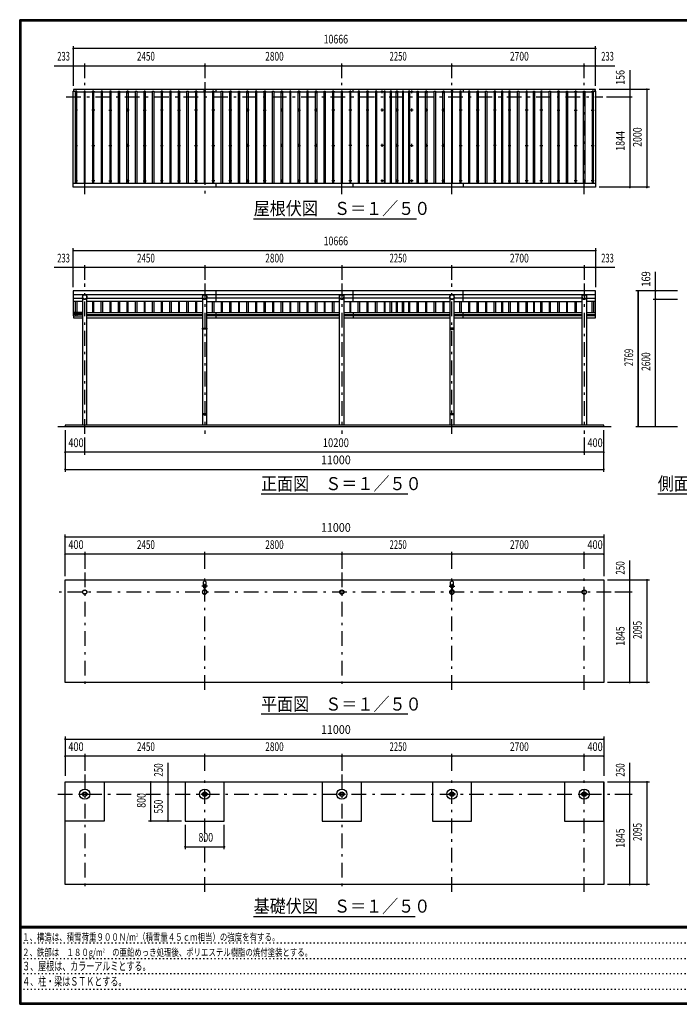
# Model space of a CAD drawing. Extents: x -20983 to 29200, y 500 to 20600.
# Drawn here: x 500 to 13970, y 500 to 20600 of the extents above; entities that cross this region are included whole.
import ezdxf
from ezdxf.enums import TextEntityAlignment as Align

# ---------------------------------------------------------------- set-up
doc = ezdxf.new("R2010")
doc.units = 0
doc.header["$LTSCALE"] = 50
doc.header["$MEASUREMENT"] = 0
doc.linetypes.add('CENTER2', pattern=[24, 12, -5, 2, -5])
doc.linetypes.add('DOT', pattern=[3, 1, -2])
for name, color, linetype in [('0-F1TEXT', 7, 'CONTINUOUS'), ('1-05BOLD', 7, 'CONTINUOUS'), ('1-25CENTER', 7, 'CONTINUOUS'), ('1-45THIN', 7, 'CONTINUOUS'), ('1-55DIM', 7, 'CONTINUOUS'), ('F-F1PAPER', 7, 'CONTINUOUS')]:
    doc.layers.add(name, color=color, linetype=linetype)
doc.styles.get("Standard").update_dxf_attribs({"font": 'txt.shx', "bigfont": 'extfont.shx'})

msp = doc.modelspace()

# ---------------------------------------------------------------- linework, layer by layer
at = {"layer": '1-05BOLD', "color": 7, "linetype": 'Continuous', "ltscale": 0.5}
for p, q in [((1605, 19141), (1605, 19178)), ((4508, 19178), (4508, 19126)), ((7308, 19126), (7308, 19178)), ((9558, 19178), (9558, 19126)), ((12251, 19141), (12251, 19178)), ((1595, 17265), (12261, 17265)), ((4508, 17265), (4508, 17178)), ((7308, 17178), (7308, 17265)), ((9558, 17265), (9558, 17178)), ((1595, 14989), (12261, 14989)), ((12261, 14984), (1595, 14984)), ((1595, 14915), (1783, 14915)), ((1783, 14984), (1783, 12325)), ((1872, 12325), (1872, 14984)), ((1872, 14915), (4233, 14915)), ((4233, 14984), (4233, 14301)), ((4322, 14301), (4322, 14984)), ((7033, 14915), (4322, 14915)), ((4508, 15064), (4508, 14845)), ((7033, 12325), (7033, 14984)), ((7122, 14984), (7122, 12325)), ((9283, 14915), (7122, 14915)), ((7308, 14845), (7308, 15064)), ((9283, 14984), (9283, 14301)), ((9372, 14301), (9372, 14984)), ((11983, 14915), (9372, 14915)), ((9558, 14845), (9558, 15064)), ((11983, 12325), (11983, 14984)), ((12072, 14984), (12072, 12325)), ((12072, 14915), (12261, 14915)), ((12261, 14555), (12261, 15064)), ((1783, 14845), (1595, 14845)), ((4233, 14845), (1872, 14845)), ((4322, 14845), (7033, 14845)), ((7122, 14845), (9283, 14845)), ((9372, 14845), (11983, 14845)), ((12261, 14845), (12072, 14845)), ((1783, 14624), (1595, 14624)), ((1595, 14613), (1783, 14613)), ((1783, 14584), (1595, 14584)), ((1600, 14557), (1783, 14557)), ((1872, 14624), (4233, 14624)), ((4233, 14613), (1872, 14613)), ((1872, 14584), (4233, 14584)), ((4233, 14557), (1872, 14557)), ((1872, 14512), (4233, 14512)), ((4322, 14624), (7033, 14624)), ((7033, 14613), (4322, 14613)), ((4322, 14584), (7033, 14584)), ((7033, 14557), (4322, 14557)), ((4322, 14512), (7033, 14512)), ((4508, 14624), (4508, 14584)), ((4508, 14557), (4508, 14512)), ((7122, 14624), (9283, 14624)), ((9283, 14613), (7122, 14613)), ((7122, 14584), (9283, 14584)), ((9283, 14557), (7122, 14557)), ((7122, 14512), (9283, 14512)), ((7308, 14624), (7308, 14584)), ((7308, 14557), (7308, 14512)), ((9372, 14624), (11983, 14624)), ((11983, 14613), (9372, 14613)), ((9372, 14584), (11983, 14584)), ((11983, 14557), (9372, 14557)), ((9372, 14512), (11983, 14512)), ((9558, 14584), (9558, 14624)), ((9558, 14512), (9558, 14557)), ((12072, 14624), (12261, 14624)), ((12261, 14613), (12072, 14613)), ((12072, 14584), (12261, 14584)), ((12256, 14555), (12261, 14555)), ((4233, 14285), (4233, 12553)), ((4275, 14301), (4275, 14285)), ((4275, 14293), (4281, 14293)), ((4281, 14285), (4281, 14301)), ((4322, 12553), (4322, 14285)), ((9283, 14285), (9283, 12553)), ((9325, 14285), (9325, 14301)), ((9331, 14293), (9325, 14293)), ((9331, 14301), (9331, 14285)), ((9372, 12553), (9372, 14285)), ((4233, 12537), (4233, 12325)), ((4275, 12553), (4275, 12537)), ((4281, 12545), (4275, 12545)), ((4281, 12537), (4281, 12553)), ((4322, 12325), (4322, 12537)), ((9283, 12537), (9283, 12325)), ((9325, 12537), (9325, 12553)), ((9331, 12545), (9325, 12545)), ((9331, 12553), (9331, 12537)), ((9372, 12325), (9372, 12537)), ((1278, 12295), (12578, 12295)), ((12428, 12295), (12428, 12325)), ((4250, 9127), (4250, 9042)), ((4305, 9042), (4305, 9127)), ((9300, 9042), (9300, 9127)), ((9355, 9127), (9355, 9042)), ((4273, 9004), (4273, 8961)), ((4275, 8959), (4275, 9005)), ((4281, 9005), (4281, 8959)), ((4282, 8961), (4282, 9004)), ((9323, 9004), (9323, 8961)), ((9325, 8959), (9325, 9005)), ((9331, 9005), (9331, 8959)), ((9332, 8961), (9332, 9004)), ((3878, 5040), (3878, 4240)), ((6678, 5040), (6678, 4240)), ((8928, 5040), (8928, 4240)), ((11628, 5040), (11628, 4240)), ((1763, 4796), (1784, 4796)), ((1788, 4796), (1867, 4796)), ((1867, 4783), (1788, 4783)), ((4238, 4796), (4317, 4796)), ((4317, 4783), (4238, 4783)), ((4322, 4796), (4343, 4796)), ((7038, 4796), (7117, 4796)), ((7117, 4783), (7038, 4783)), ((7122, 4796), (7143, 4796)), ((9367, 4796), (9288, 4796)), ((9288, 4783), (9367, 4783)), ((9393, 4796), (9372, 4796)), ((12067, 4796), (11988, 4796)), ((11988, 4783), (12067, 4783)), ((12093, 4796), (12072, 4796))]:
    msp.add_line(p, q, dxfattribs=at)
for points in [[(12261, 17178), (1595, 17178), (1595, 19141), (1635, 19141), (1635, 17265)], [(12256, 19141), (12256, 19178), (1600, 19178), (1600, 19141)], [(12221, 17265), (12221, 19141), (12261, 19141), (12261, 17178)], [(12261, 15064), (1595, 15064), (1595, 14555), (1600, 14555)], [(1600, 14557), (1600, 14512), (1783, 14512)], [(12072, 14512), (12256, 14512), (12256, 14557), (12072, 14557)], [(4324, 14301), (4324, 14285), (4232, 14285), (4232, 14301), (4324, 14301)], [(9374, 14285), (9374, 14301), (9282, 14301), (9282, 14285), (9374, 14285)], [(4232, 12553), (4232, 12537), (4324, 12537), (4324, 12553), (4232, 12553)], [(9374, 12537), (9374, 12553), (9282, 12553), (9282, 12537), (9374, 12537)], [(12428, 12325), (1428, 12325), (1428, 12295)], [(12428, 7070), (1428, 7070), (1428, 9165), (12428, 9165), (12428, 7070)], [(1428, 5040), (12428, 5040), (12428, 2945), (1428, 2945), (1428, 5040)], [(2228, 5040), (2228, 4240), (1428, 4240)], [(3878, 4240), (4678, 4240), (4678, 5040)], [(6678, 4240), (7478, 4240), (7478, 5040)], [(8928, 4240), (9728, 4240), (9728, 5040)], [(11628, 4240), (12428, 4240), (12428, 5040)], [(1784, 4783), (1763, 4783), (1763, 4796)], [(1872, 4796), (1893, 4796), (1893, 4783), (1872, 4783)], [(4234, 4783), (4213, 4783), (4213, 4796), (4234, 4796)], [(4343, 4796), (4343, 4783), (4322, 4783)], [(7034, 4783), (7013, 4783), (7013, 4796), (7034, 4796)], [(7143, 4796), (7143, 4783), (7122, 4783)], [(9284, 4796), (9263, 4796), (9263, 4783), (9284, 4783)], [(9372, 4783), (9393, 4783), (9393, 4796)], [(11984, 4796), (11963, 4796), (11963, 4783), (11984, 4783)], [(12072, 4783), (12093, 4783), (12093, 4796)]]:
    msp.add_lwpolyline(points, dxfattribs=at)
for centre, radius in [((1653, 18754), 10), ((2003, 18754), 10), ((2353, 18754), 10), ((2703, 18754), 10), ((3053, 18754), 10), ((3403, 18754), 10), ((3753, 18754), 10), ((4103, 18754), 10), ((4453, 18754), 10), ((4803, 18754), 10), ((5153, 18754), 10), ((5503, 18754), 10), ((5853, 18754), 10), ((6203, 18754), 10), ((6553, 18754), 10), ((6903, 18754), 10), ((7253, 18754), 10), ((7603, 18754), 10), ((7903, 18754), 10), ((8203, 18754), 10), ((8503, 18754), 10), ((8803, 18754), 10), ((9153, 18754), 10), ((9503, 18754), 10), ((9853, 18754), 10), ((10203, 18754), 10), ((10503, 18754), 10), ((10853, 18754), 10), ((11153, 18754), 10), ((11503, 18754), 10), ((11853, 18754), 10), ((12203, 18754), 10), ((1653, 18033), 10), ((2003, 18033), 10), ((2353, 18033), 10), ((2703, 18033), 10), ((3053, 18033), 10), ((3403, 18033), 10), ((3753, 18033), 10), ((4103, 18033), 10), ((4453, 18033), 10), ((4803, 18033), 10), ((5153, 18033), 10), ((5503, 18033), 10), ((5853, 18033), 10), ((6203, 18033), 10), ((6553, 18033), 10), ((6903, 18033), 10), ((7253, 18033), 10), ((7603, 18033), 10), ((7903, 18033), 10), ((8203, 18033), 10), ((8503, 18033), 10), ((8803, 18033), 10), ((9153, 18033), 10), ((9503, 18033), 10), ((9853, 18033), 10), ((10203, 18033), 10), ((10503, 18033), 10), ((10853, 18033), 10), ((11153, 18033), 10), ((11503, 18033), 10), ((11853, 18033), 10), ((12203, 18033), 10), ((1653, 17311), 10), ((2003, 17311), 10), ((2353, 17311), 10), ((2703, 17311), 10), ((3053, 17311), 10), ((3403, 17311), 10), ((3753, 17311), 10), ((4103, 17311), 10), ((4453, 17311), 10), ((4803, 17311), 10), ((5153, 17311), 10), ((5503, 17311), 10), ((5853, 17311), 10), ((6203, 17311), 10), ((6553, 17311), 10), ((6903, 17311), 10), ((7253, 17311), 10), ((7603, 17311), 10), ((7903, 17311), 10), ((8203, 17311), 10), ((8503, 17311), 10), ((8803, 17311), 10), ((9153, 17311), 10), ((9503, 17311), 10), ((9853, 17311), 10), ((10203, 17311), 10), ((10503, 17311), 10), ((10853, 17311), 10), ((11153, 17311), 10), ((11503, 17311), 10), ((11853, 17311), 10), ((12203, 17311), 10), ((1828, 14940), 44.5), ((4278, 14940), 44.5), ((7078, 14940), 44.5), ((9328, 14940), 44.5), ((12028, 14940), 44.5), ((4278, 9033), 27.5), ((4278, 9064), 2.25), ((9328, 9033), 27.5), ((9328, 9064), 2.25), ((1828, 8915), 44.5), ((1828, 8915), 40.4), ((4278, 8915), 44.5), ((4278, 8915), 40.4), ((4278, 8866), 2.25), ((7078, 8915), 44.5), ((7078, 8915), 40.4), ((9328, 8915), 44.5), ((9328, 8915), 40.4), ((9328, 8866), 2.25), ((12028, 8915), 44.5), ((12028, 8915), 40.4), ((1828, 4790), 105), ((1828, 4790), 44.5), ((1828, 4790), 40.3), ((4278, 4790), 105), ((4278, 4790), 44.5), ((4278, 4790), 40.3), ((7078, 4790), 105), ((7078, 4790), 44.5), ((7078, 4790), 40.3), ((9328, 4790), 105), ((9328, 4790), 44.5), ((9328, 4790), 40.3), ((12028, 4790), 105), ((12028, 4790), 44.5), ((12028, 4790), 40.3)]:
    msp.add_circle(centre, radius, dxfattribs=at)
for centre, radius, start, end in [((1653, 19116), 14.5, 46.3984, 133.6016), ((1653, 19137), 14.5, 226.3961, 313.6039), ((2003, 19116), 14.5, 46.3984, 133.6016), ((2003, 19137), 14.5, 226.3961, 313.6039), ((2353, 19116), 14.5, 46.3984, 133.6016), ((2353, 19137), 14.5, 226.3961, 313.6039), ((2703, 19116), 14.5, 46.3984, 133.6016), ((2703, 19137), 14.5, 226.3961, 313.6039), ((3053, 19116), 14.5, 46.3984, 133.6016), ((3053, 19137), 14.5, 226.3961, 313.6039), ((3403, 19116), 14.5, 46.3984, 133.6016), ((3403, 19137), 14.5, 226.3961, 313.6039), ((3753, 19116), 14.5, 46.3984, 133.6016), ((3753, 19137), 14.5, 226.3961, 313.6039), ((4103, 19116), 14.5, 46.3984, 133.6016), ((4103, 19137), 14.5, 226.3961, 313.6039), ((4278, 19143), 15, 326.4415, 573.552), ((4453, 19116), 14.5, 46.3984, 133.6016), ((4453, 19137), 14.5, 226.3961, 313.6039), ((4803, 19116), 14.5, 46.3984, 133.6016), ((4803, 19137), 14.5, 226.3961, 313.6039), ((5153, 19116), 14.5, 46.3984, 133.6016), ((5153, 19137), 14.5, 226.3961, 313.6039), ((5503, 19116), 14.5, 46.3984, 133.6016), ((5503, 19137), 14.5, 226.3961, 313.6039), ((5853, 19116), 14.5, 46.3984, 133.6016), ((5853, 19137), 14.5, 226.3961, 313.6039), ((6203, 19116), 14.5, 46.3984, 133.6016), ((6203, 19137), 14.5, 226.3961, 313.6039), ((6553, 19116), 14.5, 46.3984, 133.6016), ((6553, 19137), 14.5, 226.3961, 313.6039), ((6903, 19116), 14.5, 46.3984, 133.6016), ((6903, 19137), 14.5, 226.3961, 313.6039), ((7253, 19116), 14.5, 46.3984, 133.6016), ((7253, 19137), 14.5, 226.3961, 313.6039), ((7603, 19116), 14.5, 46.3984, 133.6016), ((7603, 19137), 14.5, 226.3961, 313.6039), ((7903, 19116), 14.5, 46.3984, 133.6016), ((7903, 19137), 14.5, 226.3961, 313.6039), ((8203, 19116), 14.5, 46.3984, 133.6016), ((8203, 19137), 14.5, 226.3961, 313.6039), ((8503, 19116), 14.5, 46.3984, 133.6016), ((8503, 19137), 14.5, 226.3961, 313.6039), ((8803, 19116), 14.5, 46.3984, 133.6016), ((8803, 19137), 14.5, 226.3961, 313.6039), ((9153, 19116), 14.5, 46.3984, 133.6016), ((9153, 19137), 14.5, 226.3961, 313.6039), ((9328, 19143), 15, 326.4415, 573.552), ((9503, 19116), 14.5, 46.3984, 133.6016), ((9503, 19137), 14.5, 226.3961, 313.6039), ((9853, 19116), 14.5, 46.3984, 133.6016), ((9853, 19137), 14.5, 226.3961, 313.6039), ((10203, 19116), 14.5, 46.3984, 133.6016), ((10203, 19137), 14.5, 226.3961, 313.6039), ((10503, 19116), 14.5, 46.3984, 133.6016), ((10503, 19137), 14.5, 226.3961, 313.6039), ((10853, 19116), 14.5, 46.3984, 133.6016), ((10853, 19137), 14.5, 226.3961, 313.6039), ((11153, 19116), 14.5, 46.3984, 133.6016), ((11153, 19137), 14.5, 226.3961, 313.6039), ((11503, 19116), 14.5, 46.3984, 133.6016), ((11503, 19137), 14.5, 226.3961, 313.6039), ((11853, 19116), 14.5, 46.3984, 133.6016), ((11853, 19137), 14.5, 226.3961, 313.6039), ((12203, 19116), 14.5, 46.3984, 133.6016), ((12203, 19137), 14.5, 226.3961, 313.6039), ((1828, 14939), 44.6, 180, 360), ((4278, 14939), 44.6, 180, 360), ((7078, 14939), 44.6, 180, 360), ((9328, 14939), 44.6, 180, 360), ((12028, 14939), 44.6, 180, 360), ((4278, 9033), 29.1, 90, 260.9051), ((4278, 9091), 44.9, 52.2355, 127.7645), ((4278, 9015), 44.9, 109.5886, 127.7645), ((4278, 9064), 3.85, 270, 578.6578), ((4278, 9033), 29.1, 279.0949, 444.0698), ((4278, 9015), 44.9, 52.2355, 70.4114), ((9328, 9033), 29.1, 90, 260.9051), ((9328, 9091), 44.9, 52.2355, 127.7645), ((9328, 9015), 44.9, 109.5886, 127.7645), ((9328, 9064), 3.85, 270, 578.6578), ((9328, 9033), 29.1, 279.0949, 444.0698), ((9328, 9015), 44.9, 52.2355, 70.4114), ((4278, 8915), 46.1, 95.7271, 270.0011), ((4278, 8866), 3.85, 142.0925, 450), ((4278, 8915), 46.1, 273.7892, 444.2816), ((9328, 8915), 46.1, 95.7271, 270.0011), ((9328, 8866), 3.85, 142.0925, 450), ((9328, 8915), 46.1, 273.7892, 444.2816)]:
    msp.add_arc(centre, radius, start, end, dxfattribs=at)
at = {"layer": '1-25CENTER', "color": 3, "linetype": 'CENTER2', "ltscale": 0.5}
for p, q in [((1828, 17038), (1828, 19328)), ((4278, 19328), (4278, 17038)), ((7078, 17038), (7078, 19328)), ((9328, 17038), (9328, 19328)), ((12028, 17038), (12028, 19328)), ((1623, 19127), (1683, 19127)), ((1653, 19157), (1653, 19097)), ((2033, 19127), (1973, 19127)), ((2003, 19157), (2003, 19097)), ((2323, 19127), (2383, 19127)), ((2353, 19097), (2353, 19157)), ((2733, 19127), (2673, 19127)), ((2703, 19157), (2703, 19097)), ((3023, 19127), (3083, 19127)), ((3053, 19097), (3053, 19157)), ((3433, 19127), (3373, 19127)), ((3403, 19157), (3403, 19097)), ((3723, 19127), (3783, 19127)), ((3753, 19097), (3753, 19157)), ((4133, 19127), (4073, 19127)), ((4103, 19157), (4103, 19097)), ((4303, 19143), (4253, 19143)), ((4483, 19127), (4423, 19127)), ((4453, 19157), (4453, 19097)), ((4833, 19127), (4773, 19127)), ((4803, 19157), (4803, 19097)), ((5123, 19127), (5183, 19127)), ((5153, 19097), (5153, 19157)), ((5533, 19127), (5473, 19127)), ((5503, 19157), (5503, 19097)), ((5823, 19127), (5883, 19127)), ((5853, 19097), (5853, 19157)), ((6233, 19127), (6173, 19127)), ((6203, 19157), (6203, 19097)), ((6523, 19127), (6583, 19127)), ((6553, 19097), (6553, 19157)), ((6933, 19127), (6873, 19127)), ((6903, 19157), (6903, 19097)), ((7283, 19127), (7223, 19127)), ((7253, 19097), (7253, 19157)), ((7633, 19127), (7573, 19127)), ((7603, 19157), (7603, 19097)), ((7933, 19127), (7873, 19127)), ((7903, 19097), (7903, 19157)), ((8233, 19127), (8173, 19127)), ((8203, 19157), (8203, 19097)), ((8533, 19127), (8473, 19127)), ((8503, 19157), (8503, 19097)), ((8833, 19127), (8773, 19127)), ((8803, 19157), (8803, 19097)), ((9183, 19127), (9123, 19127)), ((9153, 19157), (9153, 19097)), ((9303, 19143), (9353, 19143)), ((9473, 19127), (9533, 19127)), ((9503, 19157), (9503, 19097)), ((9823, 19127), (9883, 19127)), ((9853, 19157), (9853, 19097)), ((10233, 19127), (10173, 19127)), ((10203, 19097), (10203, 19157)), ((10473, 19127), (10533, 19127)), ((10503, 19157), (10503, 19097)), ((10823, 19127), (10883, 19127)), ((10853, 19097), (10853, 19157)), ((11123, 19127), (11183, 19127)), ((11153, 19157), (11153, 19097)), ((11533, 19127), (11473, 19127)), ((11503, 19157), (11503, 19097)), ((11883, 19127), (11823, 19127)), ((11853, 19157), (11853, 19097)), ((12233, 19127), (12173, 19127)), ((12203, 19097), (12203, 19157)), ((1448, 19022), (12408, 19022)), ((1683, 18754), (1623, 18754)), ((1653, 18784), (1653, 18724)), ((2033, 18754), (1973, 18754)), ((2003, 18784), (2003, 18724)), ((2323, 18754), (2383, 18754)), ((2353, 18724), (2353, 18784)), ((2733, 18754), (2673, 18754)), ((2703, 18784), (2703, 18724)), ((3023, 18754), (3083, 18754)), ((3053, 18724), (3053, 18784)), ((3433, 18754), (3373, 18754)), ((3403, 18784), (3403, 18724)), ((3723, 18754), (3783, 18754)), ((3753, 18724), (3753, 18784)), ((4133, 18754), (4073, 18754)), ((4103, 18784), (4103, 18724)), ((4483, 18754), (4423, 18754)), ((4453, 18784), (4453, 18724)), ((4833, 18754), (4773, 18754)), ((4803, 18724), (4803, 18784)), ((5183, 18754), (5123, 18754)), ((5153, 18784), (5153, 18724)), ((5473, 18754), (5533, 18754)), ((5503, 18724), (5503, 18784)), ((5883, 18754), (5823, 18754)), ((5853, 18784), (5853, 18724)), ((6173, 18754), (6233, 18754)), ((6203, 18724), (6203, 18784)), ((6583, 18754), (6523, 18754)), ((6553, 18784), (6553, 18724)), ((6933, 18754), (6873, 18754)), ((6903, 18784), (6903, 18724)), ((7283, 18754), (7223, 18754)), ((7253, 18724), (7253, 18784)), ((7633, 18754), (7573, 18754)), ((7603, 18784), (7603, 18724)), ((7933, 18754), (7873, 18754)), ((7903, 18724), (7903, 18784)), ((8233, 18754), (8173, 18754)), ((8203, 18784), (8203, 18724)), ((8533, 18754), (8473, 18754)), ((8503, 18784), (8503, 18724)), ((8833, 18754), (8773, 18754)), ((8803, 18784), (8803, 18724)), ((9183, 18754), (9123, 18754)), ((9153, 18784), (9153, 18724)), ((9533, 18754), (9473, 18754)), ((9503, 18784), (9503, 18724)), ((9883, 18754), (9823, 18754)), ((9853, 18784), (9853, 18724)), ((10233, 18754), (10173, 18754)), ((10203, 18724), (10203, 18784)), ((10533, 18754), (10473, 18754)), ((10503, 18784), (10503, 18724)), ((10883, 18754), (10823, 18754)), ((10853, 18784), (10853, 18724)), ((11183, 18754), (11123, 18754)), ((11153, 18784), (11153, 18724)), ((11473, 18754), (11533, 18754)), ((11503, 18784), (11503, 18724)), ((11823, 18754), (11883, 18754)), ((11853, 18784), (11853, 18724)), ((12173, 18754), (12233, 18754)), ((12203, 18784), (12203, 18724)), ((1623, 18033), (1683, 18033)), ((1653, 18063), (1653, 18003)), ((1973, 18033), (2033, 18033)), ((2003, 18063), (2003, 18003)), ((2323, 18033), (2383, 18033)), ((2353, 18003), (2353, 18063)), ((2673, 18033), (2733, 18033)), ((2703, 18063), (2703, 18003)), ((3023, 18033), (3083, 18033)), ((3053, 18003), (3053, 18063)), ((3373, 18033), (3433, 18033)), ((3403, 18063), (3403, 18003)), ((3723, 18033), (3783, 18033)), ((3753, 18003), (3753, 18063)), ((4073, 18033), (4133, 18033)), ((4103, 18063), (4103, 18003)), ((4423, 18033), (4483, 18033)), ((4453, 18003), (4453, 18063)), ((4773, 18033), (4833, 18033)), ((4803, 18063), (4803, 18003)), ((5123, 18033), (5183, 18033)), ((5153, 18003), (5153, 18063)), ((5473, 18033), (5533, 18033)), ((5503, 18063), (5503, 18003)), ((5823, 18033), (5883, 18033)), ((5853, 18003), (5853, 18063)), ((6173, 18033), (6233, 18033)), ((6203, 18063), (6203, 18003)), ((6523, 18033), (6583, 18033)), ((6553, 18003), (6553, 18063)), ((6873, 18033), (6933, 18033)), ((6903, 18063), (6903, 18003)), ((7283, 18033), (7223, 18033)), ((7253, 18003), (7253, 18063)), ((7573, 18033), (7633, 18033)), ((7603, 18063), (7603, 18003)), ((7933, 18033), (7873, 18033)), ((7903, 18003), (7903, 18063)), ((8173, 18033), (8233, 18033)), ((8203, 18063), (8203, 18003)), ((8473, 18033), (8533, 18033)), ((8503, 18063), (8503, 18003)), ((8773, 18033), (8833, 18033)), ((8803, 18063), (8803, 18003)), ((9123, 18033), (9183, 18033)), ((9153, 18063), (9153, 18003)), ((9473, 18033), (9533, 18033)), ((9503, 18003), (9503, 18063)), ((9823, 18033), (9883, 18033)), ((9853, 18063), (9853, 18003)), ((10233, 18033), (10173, 18033)), ((10203, 18003), (10203, 18063)), ((10473, 18033), (10533, 18033)), ((10503, 18063), (10503, 18003)), ((10823, 18033), (10883, 18033)), ((10853, 18003), (10853, 18063)), ((11123, 18033), (11183, 18033)), ((11153, 18063), (11153, 18003)), ((11473, 18033), (11533, 18033)), ((11503, 18003), (11503, 18063)), ((11823, 18033), (11883, 18033)), ((11853, 18063), (11853, 18003)), ((12173, 18033), (12233, 18033)), ((12203, 18063), (12203, 18003)), ((1683, 17311), (1623, 17311)), ((1653, 17341), (1653, 17281)), ((2033, 17311), (1973, 17311)), ((2003, 17341), (2003, 17281)), ((2323, 17311), (2383, 17311)), ((2353, 17281), (2353, 17341)), ((2733, 17311), (2673, 17311)), ((2703, 17341), (2703, 17281)), ((3023, 17311), (3083, 17311)), ((3053, 17281), (3053, 17341)), ((3433, 17311), (3373, 17311)), ((3403, 17341), (3403, 17281)), ((3723, 17311), (3783, 17311)), ((3753, 17281), (3753, 17341)), ((4133, 17311), (4073, 17311)), ((4103, 17341), (4103, 17281)), ((4483, 17311), (4423, 17311)), ((4453, 17341), (4453, 17281)), ((4833, 17311), (4773, 17311)), ((4803, 17341), (4803, 17281)), ((5123, 17311), (5183, 17311)), ((5153, 17281), (5153, 17341)), ((5533, 17311), (5473, 17311)), ((5503, 17341), (5503, 17281)), ((5823, 17311), (5883, 17311)), ((5853, 17281), (5853, 17341)), ((6233, 17311), (6173, 17311)), ((6203, 17341), (6203, 17281)), ((6523, 17311), (6583, 17311)), ((6553, 17281), (6553, 17341)), ((6933, 17311), (6873, 17311)), ((6903, 17341), (6903, 17281)), ((7283, 17311), (7223, 17311)), ((7253, 17281), (7253, 17341)), ((7633, 17311), (7573, 17311)), ((7603, 17341), (7603, 17281)), ((7933, 17311), (7873, 17311)), ((7903, 17281), (7903, 17341)), ((8233, 17311), (8173, 17311)), ((8203, 17341), (8203, 17281)), ((8533, 17311), (8473, 17311)), ((8503, 17341), (8503, 17281)), ((8833, 17311), (8773, 17311)), ((8803, 17341), (8803, 17281)), ((9183, 17311), (9123, 17311)), ((9153, 17341), (9153, 17281)), ((9533, 17311), (9473, 17311)), ((9503, 17341), (9503, 17281)), ((9823, 17311), (9883, 17311)), ((9853, 17281), (9853, 17341)), ((10233, 17311), (10173, 17311)), ((10203, 17341), (10203, 17281)), ((10473, 17311), (10533, 17311)), ((10503, 17281), (10503, 17341)), ((10883, 17311), (10823, 17311)), ((10853, 17341), (10853, 17281)), ((11183, 17311), (11123, 17311)), ((11153, 17281), (11153, 17341)), ((11533, 17311), (11473, 17311)), ((11503, 17341), (11503, 17281)), ((11883, 17311), (11823, 17311)), ((11853, 17341), (11853, 17281)), ((12233, 17311), (12173, 17311)), ((12203, 17341), (12203, 17281)), ((1828, 12145), (1828, 15215)), ((4278, 15215), (4278, 12145)), ((7078, 15215), (7078, 12145)), ((9328, 12145), (9328, 15215)), ((12028, 15215), (12028, 12145)), ((1828, 9315), (1828, 6920)), ((4278, 6920), (4278, 9315)), ((7078, 9315), (7078, 6920)), ((9328, 6920), (9328, 9315)), ((12028, 6920), (12028, 9315)), ((12578, 8915), (1278, 8915)), ((4333, 9033), (4223, 9033)), ((4267, 8982), (4288, 8982)), ((9273, 9033), (9383, 9033)), ((9338, 8982), (9317, 8982)), ((1828, 5190), (1828, 2795)), ((4278, 2795), (4278, 5190)), ((7078, 5190), (7078, 2795)), ((9328, 2795), (9328, 5190)), ((12028, 2795), (12028, 5190)), ((1278, 4790), (12578, 4790))]:
    msp.add_line(p, q, dxfattribs=at)
at = {"layer": '1-45THIN', "color": 4, "linetype": 'Continuous', "ltscale": 0.5}
for p, q in [((1640, 19126), (1635, 19126)), ((1640, 19141), (1640, 17265)), ((1665, 19126), (1815, 19126)), ((1815, 19141), (1815, 17265)), ((1840, 19126), (1990, 19126)), ((1990, 19141), (1990, 17265)), ((2015, 19126), (2165, 19126)), ((2165, 19141), (2165, 17265)), ((2190, 19126), (2340, 19126)), ((2340, 19141), (2340, 17265)), ((2365, 19126), (2515, 19126)), ((2515, 17265), (2515, 19141)), ((2540, 19126), (2690, 19126)), ((2690, 17265), (2690, 19141)), ((2715, 19126), (2865, 19126)), ((2865, 17265), (2865, 19141)), ((2890, 19126), (3040, 19126)), ((3040, 17265), (3040, 19141)), ((3065, 19126), (3215, 19126)), ((3215, 17265), (3215, 19141)), ((3240, 19126), (3390, 19126)), ((3390, 19141), (3390, 17265)), ((3415, 19126), (3565, 19126)), ((3565, 19141), (3565, 17265)), ((3590, 19126), (3740, 19126)), ((3740, 17265), (3740, 19141)), ((3765, 19126), (3915, 19126)), ((3915, 17265), (3915, 19141)), ((3940, 19126), (4090, 19126)), ((4090, 19141), (4090, 17265)), ((4115, 19126), (4265, 19126)), ((4265, 19141), (4265, 17265)), ((4290, 19126), (4440, 19126)), ((4440, 19141), (4440, 17265)), ((4465, 19126), (4615, 19126)), ((4615, 17265), (4615, 19141)), ((4640, 19126), (4790, 19126)), ((4790, 17265), (4790, 19141)), ((4815, 19126), (4965, 19126)), ((4965, 17265), (4965, 19141)), ((4990, 19126), (5140, 19126)), ((5140, 17265), (5140, 19141)), ((5165, 19126), (5315, 19126)), ((5315, 19141), (5315, 17265)), ((5340, 19126), (5490, 19126)), ((5490, 17265), (5490, 19141)), ((5515, 19126), (5665, 19126)), ((5665, 17265), (5665, 19141)), ((5690, 19126), (5840, 19126)), ((5840, 17265), (5840, 19141)), ((5865, 19126), (6015, 19126)), ((6015, 19141), (6015, 17265)), ((6040, 19126), (6190, 19126)), ((6190, 17265), (6190, 19141)), ((6215, 19126), (6365, 19126)), ((6365, 19141), (6365, 17265)), ((6390, 19126), (6540, 19126)), ((6540, 17265), (6540, 19141)), ((6565, 19126), (6715, 19126)), ((6715, 17265), (6715, 19141)), ((6740, 19126), (6890, 19126)), ((6890, 19141), (6890, 17265)), ((6915, 19126), (7065, 19126)), ((7065, 19141), (7065, 17265)), ((7090, 19126), (7240, 19126)), ((7240, 19141), (7240, 17265)), ((7265, 19126), (7415, 19126)), ((7415, 19141), (7415, 17265)), ((7440, 19126), (7590, 19126)), ((7590, 19141), (7590, 17265)), ((7615, 19126), (7765, 19126)), ((7765, 19141), (7765, 17265)), ((7790, 19126), (7940, 19126)), ((7940, 19141), (7940, 17265)), ((7965, 19126), (8065, 19126)), ((8065, 19141), (8065, 17265)), ((8090, 19126), (8190, 19126)), ((8190, 17265), (8190, 19141)), ((8215, 19126), (8315, 19126)), ((8315, 19141), (8315, 17265)), ((8340, 19126), (8440, 19126)), ((8440, 19141), (8440, 17265)), ((8465, 19126), (8615, 19126)), ((8615, 17265), (8615, 19141)), ((8640, 19126), (8790, 19126)), ((8790, 17265), (8790, 19141)), ((8815, 19126), (8965, 19126)), ((8965, 17265), (8965, 19141)), ((8990, 19126), (9140, 19126)), ((9140, 17265), (9140, 19141)), ((9165, 19126), (9315, 19126)), ((9315, 19141), (9315, 17265)), ((9340, 19126), (9490, 19126)), ((9490, 19141), (9490, 17265)), ((9515, 19126), (9665, 19126)), ((9665, 19141), (9665, 17265)), ((9690, 19126), (9840, 19126)), ((9840, 17265), (9840, 19141)), ((9865, 19126), (10015, 19126)), ((10015, 17265), (10015, 19141)), ((10040, 19126), (10190, 19126)), ((10190, 19141), (10190, 17265)), ((10215, 19126), (10340, 19126)), ((10340, 19141), (10340, 17265)), ((10365, 19126), (10490, 19126)), ((10490, 19141), (10490, 17265)), ((10515, 19126), (10665, 19126)), ((10665, 17265), (10665, 19141)), ((10690, 19126), (10840, 19126)), ((10840, 19141), (10840, 17265)), ((10865, 19126), (10990, 19126)), ((10990, 17265), (10990, 19141)), ((11015, 19126), (11140, 19126)), ((11140, 19141), (11140, 17265)), ((11165, 19126), (11315, 19126)), ((11315, 17265), (11315, 19141)), ((11340, 19126), (11490, 19126)), ((11490, 19141), (11490, 17265)), ((11515, 19126), (11665, 19126)), ((11665, 17265), (11665, 19141)), ((11690, 19126), (11840, 19126)), ((11840, 19141), (11840, 17265)), ((11865, 19126), (12015, 19126)), ((12015, 17265), (12015, 19141)), ((12040, 19126), (12190, 19126)), ((12190, 19141), (12190, 17265)), ((12215, 19126), (12221, 19126)), ((1640, 14624), (1640, 14845)), ((1665, 14845), (1665, 14624)), ((1990, 14845), (1990, 14624)), ((2015, 14624), (2015, 14845)), ((2165, 14624), (2165, 14845)), ((2190, 14845), (2190, 14624)), ((2340, 14845), (2340, 14624)), ((2365, 14624), (2365, 14845)), ((2515, 14624), (2515, 14845)), ((2540, 14845), (2540, 14624)), ((2690, 14845), (2690, 14624)), ((2715, 14624), (2715, 14845)), ((2865, 14624), (2865, 14845)), ((2890, 14845), (2890, 14624)), ((3040, 14845), (3040, 14624)), ((3065, 14624), (3065, 14845)), ((3215, 14624), (3215, 14845)), ((3240, 14845), (3240, 14624)), ((3390, 14845), (3390, 14624)), ((3415, 14624), (3415, 14845)), ((3565, 14624), (3565, 14845)), ((3590, 14845), (3590, 14624)), ((3740, 14845), (3740, 14624)), ((3765, 14624), (3765, 14845)), ((3915, 14624), (3915, 14845)), ((3940, 14845), (3940, 14624)), ((4090, 14845), (4090, 14624)), ((4115, 14624), (4115, 14845)), ((4440, 14624), (4440, 14845)), ((4465, 14845), (4465, 14624)), ((4615, 14845), (4615, 14624)), ((4640, 14624), (4640, 14845)), ((4790, 14624), (4790, 14845)), ((4815, 14845), (4815, 14624)), ((4965, 14845), (4965, 14624)), ((4990, 14624), (4990, 14845)), ((5140, 14624), (5140, 14845)), ((5165, 14845), (5165, 14624)), ((5315, 14845), (5315, 14624)), ((5340, 14624), (5340, 14845)), ((5490, 14624), (5490, 14845)), ((5515, 14845), (5515, 14624)), ((5665, 14845), (5665, 14624)), ((5690, 14624), (5690, 14845)), ((5840, 14624), (5840, 14845)), ((5865, 14845), (5865, 14624)), ((6015, 14845), (6015, 14624)), ((6040, 14624), (6040, 14845)), ((6190, 14624), (6190, 14845)), ((6215, 14845), (6215, 14624)), ((6365, 14845), (6365, 14624)), ((6390, 14624), (6390, 14845)), ((6540, 14624), (6540, 14845)), ((6565, 14845), (6565, 14624)), ((6715, 14845), (6715, 14624)), ((6740, 14624), (6740, 14845)), ((6890, 14624), (6890, 14845)), ((6915, 14845), (6915, 14624)), ((7240, 14845), (7240, 14624)), ((7265, 14624), (7265, 14845)), ((7415, 14624), (7415, 14845)), ((7440, 14845), (7440, 14624)), ((7590, 14845), (7590, 14624)), ((7615, 14624), (7615, 14845)), ((7765, 14624), (7765, 14845)), ((7790, 14845), (7790, 14624)), ((7940, 14845), (7940, 14624)), ((7965, 14624), (7965, 14845)), ((8065, 14624), (8065, 14845)), ((8090, 14845), (8090, 14624)), ((8190, 14845), (8190, 14624)), ((8215, 14624), (8215, 14845)), ((8315, 14624), (8315, 14845)), ((8340, 14845), (8340, 14624)), ((8440, 14845), (8440, 14624)), ((8465, 14624), (8465, 14845)), ((8615, 14624), (8615, 14845)), ((8640, 14845), (8640, 14624)), ((8790, 14845), (8790, 14624)), ((8815, 14624), (8815, 14845)), ((8965, 14624), (8965, 14845)), ((8990, 14845), (8990, 14624)), ((9140, 14845), (9140, 14624)), ((9165, 14624), (9165, 14845)), ((9490, 14624), (9490, 14845)), ((9515, 14845), (9515, 14624)), ((9665, 14845), (9665, 14624)), ((9690, 14624), (9690, 14845)), ((9840, 14624), (9840, 14845)), ((9865, 14845), (9865, 14624)), ((10015, 14845), (10015, 14624)), ((10040, 14624), (10040, 14845)), ((10190, 14624), (10190, 14845)), ((10215, 14845), (10215, 14624)), ((10340, 14845), (10340, 14624)), ((10365, 14624), (10365, 14845)), ((10490, 14624), (10490, 14845)), ((10515, 14845), (10515, 14624)), ((10665, 14845), (10665, 14624)), ((10690, 14624), (10690, 14845)), ((10840, 14624), (10840, 14845)), ((10865, 14845), (10865, 14624)), ((10990, 14845), (10990, 14624)), ((11015, 14624), (11015, 14845)), ((11140, 14624), (11140, 14845)), ((11165, 14845), (11165, 14624)), ((11315, 14845), (11315, 14624)), ((11340, 14624), (11340, 14845)), ((11490, 14624), (11490, 14845)), ((11515, 14845), (11515, 14624)), ((11665, 14845), (11665, 14624)), ((11690, 14624), (11690, 14845)), ((11840, 14624), (11840, 14845)), ((11865, 14845), (11865, 14624)), ((12190, 14624), (12190, 14845)), ((12215, 14845), (12215, 14624)), ((1640, 14557), (1640, 14584)), ((1665, 14584), (1665, 14557)), ((1990, 14584), (1990, 14557)), ((2015, 14557), (2015, 14584)), ((2165, 14557), (2165, 14584)), ((2190, 14584), (2190, 14557)), ((2340, 14584), (2340, 14557)), ((2365, 14557), (2365, 14584)), ((2515, 14557), (2515, 14584)), ((2540, 14584), (2540, 14557)), ((2690, 14584), (2690, 14557)), ((2715, 14557), (2715, 14584)), ((2865, 14557), (2865, 14584)), ((2890, 14584), (2890, 14557)), ((3040, 14584), (3040, 14557)), ((3065, 14557), (3065, 14584)), ((3215, 14557), (3215, 14584)), ((3240, 14584), (3240, 14557)), ((3390, 14584), (3390, 14557)), ((3415, 14557), (3415, 14584)), ((3565, 14557), (3565, 14584)), ((3590, 14584), (3590, 14557)), ((3740, 14584), (3740, 14557)), ((3765, 14557), (3765, 14584)), ((3915, 14557), (3915, 14584)), ((3940, 14584), (3940, 14557)), ((4090, 14584), (4090, 14557)), ((4115, 14557), (4115, 14584)), ((4440, 14557), (4440, 14584)), ((4465, 14584), (4465, 14557)), ((4615, 14584), (4615, 14557)), ((4640, 14557), (4640, 14584)), ((4790, 14557), (4790, 14584)), ((4815, 14584), (4815, 14557)), ((4965, 14584), (4965, 14557)), ((4990, 14557), (4990, 14584)), ((5140, 14557), (5140, 14584)), ((5165, 14584), (5165, 14557)), ((5315, 14584), (5315, 14557)), ((5340, 14557), (5340, 14584)), ((5490, 14557), (5490, 14584)), ((5515, 14584), (5515, 14557)), ((5665, 14584), (5665, 14557)), ((5690, 14557), (5690, 14584)), ((5840, 14557), (5840, 14584)), ((5865, 14584), (5865, 14557)), ((6015, 14584), (6015, 14557)), ((6040, 14557), (6040, 14584)), ((6190, 14557), (6190, 14584)), ((6215, 14584), (6215, 14557)), ((6365, 14584), (6365, 14557)), ((6390, 14557), (6390, 14584)), ((6540, 14557), (6540, 14584)), ((6565, 14584), (6565, 14557)), ((6715, 14584), (6715, 14557)), ((6740, 14557), (6740, 14584)), ((6890, 14557), (6890, 14584)), ((6915, 14584), (6915, 14557)), ((7240, 14584), (7240, 14557)), ((7265, 14557), (7265, 14584)), ((7415, 14557), (7415, 14584)), ((7440, 14584), (7440, 14557)), ((7590, 14584), (7590, 14557)), ((7615, 14557), (7615, 14584)), ((7765, 14557), (7765, 14584)), ((7790, 14584), (7790, 14557)), ((7940, 14584), (7940, 14557)), ((7965, 14557), (7965, 14584)), ((8065, 14557), (8065, 14584)), ((8090, 14584), (8090, 14557)), ((8190, 14584), (8190, 14557)), ((8215, 14557), (8215, 14584)), ((8315, 14557), (8315, 14584)), ((8340, 14584), (8340, 14557)), ((8440, 14584), (8440, 14557)), ((8465, 14557), (8465, 14584)), ((8615, 14557), (8615, 14584)), ((8640, 14584), (8640, 14557)), ((8790, 14584), (8790, 14557)), ((8815, 14557), (8815, 14584)), ((8965, 14557), (8965, 14584)), ((8990, 14584), (8990, 14557)), ((9140, 14584), (9140, 14557)), ((9165, 14557), (9165, 14584)), ((9490, 14557), (9490, 14584)), ((9515, 14584), (9515, 14557)), ((9665, 14584), (9665, 14557)), ((9690, 14557), (9690, 14584)), ((9840, 14557), (9840, 14584)), ((9865, 14584), (9865, 14557)), ((10015, 14584), (10015, 14557)), ((10040, 14557), (10040, 14584)), ((10190, 14557), (10190, 14584)), ((10215, 14584), (10215, 14557)), ((10340, 14584), (10340, 14557)), ((10365, 14557), (10365, 14584)), ((10490, 14557), (10490, 14584)), ((10515, 14584), (10515, 14557)), ((10665, 14584), (10665, 14557)), ((10690, 14557), (10690, 14584)), ((10840, 14557), (10840, 14584)), ((10865, 14584), (10865, 14557)), ((10990, 14584), (10990, 14557)), ((11015, 14557), (11015, 14584)), ((11140, 14557), (11140, 14584)), ((11165, 14584), (11165, 14557)), ((11315, 14584), (11315, 14557)), ((11340, 14557), (11340, 14584)), ((11490, 14557), (11490, 14584)), ((11515, 14584), (11515, 14557)), ((11665, 14584), (11665, 14557)), ((11690, 14557), (11690, 14584)), ((11840, 14557), (11840, 14584)), ((11865, 14584), (11865, 14557)), ((12190, 14584), (12190, 14557)), ((12215, 14557), (12215, 14584))]:
    msp.add_line(p, q, dxfattribs=at)
for points in [[(1665, 17265), (1665, 19141), (1640, 19141)], [(1840, 17265), (1840, 19141), (1815, 19141)], [(2015, 17265), (2015, 19141), (1990, 19141)], [(2190, 17265), (2190, 19141), (2165, 19141)], [(2365, 17265), (2365, 19141), (2340, 19141)], [(2515, 19141), (2540, 19141), (2540, 17265)], [(2690, 19141), (2715, 19141), (2715, 17265)], [(2865, 19141), (2890, 19141), (2890, 17265)], [(3040, 19141), (3065, 19141), (3065, 17265)], [(3215, 19141), (3240, 19141), (3240, 17265)], [(3415, 17265), (3415, 19141), (3390, 19141)], [(3590, 17265), (3590, 19141), (3565, 19141)], [(3740, 19141), (3765, 19141), (3765, 17265)], [(3915, 19141), (3940, 19141), (3940, 17265)], [(4115, 17265), (4115, 19141), (4090, 19141)], [(4290, 17265), (4290, 19141), (4265, 19141)], [(4465, 17265), (4465, 19141), (4440, 19141)], [(4615, 19141), (4640, 19141), (4640, 17265)], [(4790, 19141), (4815, 19141), (4815, 17265)], [(4965, 19141), (4990, 19141), (4990, 17265)], [(5140, 19141), (5165, 19141), (5165, 17265)], [(5340, 17265), (5340, 19141), (5315, 19141)], [(5490, 19141), (5515, 19141), (5515, 17265)], [(5665, 19141), (5690, 19141), (5690, 17265)], [(5840, 19141), (5865, 19141), (5865, 17265)], [(6040, 17265), (6040, 19141), (6015, 19141)], [(6190, 19141), (6215, 19141), (6215, 17265)], [(6390, 17265), (6390, 19141), (6365, 19141)], [(6540, 19141), (6565, 19141), (6565, 17265)], [(6715, 19141), (6740, 19141), (6740, 17265)], [(6915, 17265), (6915, 19141), (6890, 19141)], [(7090, 17265), (7090, 19141), (7065, 19141)], [(7265, 17265), (7265, 19141), (7240, 19141)], [(7440, 17265), (7440, 19141), (7415, 19141)], [(7615, 17265), (7615, 19141), (7590, 19141)], [(7790, 17265), (7790, 19141), (7765, 19141)], [(7965, 17265), (7965, 19141), (7940, 19141)], [(8090, 17265), (8090, 19141), (8065, 19141)], [(8190, 19141), (8215, 19141), (8215, 17265)], [(8340, 17265), (8340, 19141), (8315, 19141)], [(8465, 17265), (8465, 19141), (8440, 19141)], [(8615, 19141), (8640, 19141), (8640, 17265)], [(8790, 19141), (8815, 19141), (8815, 17265)], [(8965, 19141), (8990, 19141), (8990, 17265)], [(9140, 19141), (9165, 19141), (9165, 17265)], [(9340, 17265), (9340, 19141), (9315, 19141)], [(9515, 17265), (9515, 19141), (9490, 19141)], [(9690, 17265), (9690, 19141), (9665, 19141)], [(9840, 19141), (9865, 19141), (9865, 17265)], [(10015, 19141), (10040, 19141), (10040, 17265)], [(10215, 17265), (10215, 19141), (10190, 19141)], [(10365, 17265), (10365, 19141), (10340, 19141)], [(10515, 17265), (10515, 19141), (10490, 19141)], [(10665, 19141), (10690, 19141), (10690, 17265)], [(10865, 17265), (10865, 19141), (10840, 19141)], [(10990, 19141), (11015, 19141), (11015, 17265)], [(11165, 17265), (11165, 19141), (11140, 19141)], [(11315, 19141), (11340, 19141), (11340, 17265)], [(11515, 17265), (11515, 19141), (11490, 19141)], [(11665, 19141), (11690, 19141), (11690, 17265)], [(11865, 17265), (11865, 19141), (11840, 19141)], [(12015, 19141), (12040, 19141), (12040, 17265)], [(12215, 17265), (12215, 19141), (12190, 19141)]]:
    msp.add_lwpolyline(points, dxfattribs=at)
at = {"layer": '1-55DIM', "color": 3, "linetype": 'Continuous', "ltscale": 0.5}
for p, q in [((1595, 20059), (1595, 19253)), ((12261, 20009), (1595, 20009)), ((12261, 19253), (12261, 20059)), ((1828, 19403), (1828, 19709)), ((4278, 19709), (4278, 19403)), ((7078, 19403), (7078, 19709)), ((9328, 19403), (9328, 19709)), ((12028, 19403), (12028, 19709)), ((1202, 19659), (12653, 19659)), ((12958, 19570), (12958, 17178)), ((13358, 19178), (12333, 19178)), ((13308, 19178), (13308, 17178)), ((12483, 19022), (13008, 19022)), ((13358, 17178), (12333, 17178)), ((5278, 16538), (8603, 16538)), ((1595, 15140), (1595, 15939)), ((1595, 15889), (12261, 15889)), ((12261, 15939), (12261, 15140)), ((12653, 15539), (1202, 15539)), ((1828, 15290), (1828, 15589)), ((4278, 15589), (4278, 15290)), ((7078, 15589), (7078, 15290)), ((9328, 15290), (9328, 15589)), ((12028, 15589), (12028, 15290)), ((13483, 12295), (13483, 15456)), ((13933, 15064), (13083, 15064)), ((13133, 12295), (13133, 15064)), ((13133, 15064), (13133, 12295)), ((13433, 14895), (13933, 14895)), ((13483, 14895), (13483, 15064)), ((13483, 12295), (13483, 14895)), ((13083, 12295), (13933, 12295)), ((1428, 12220), (1428, 11370)), ((1828, 11720), (1828, 12070)), ((12028, 12070), (12028, 11720)), ((12428, 11370), (12428, 12220)), ((12428, 11770), (1428, 11770)), ((1428, 11420), (12428, 11420)), ((5428, 10920), (8428, 10920)), ((13530, 10920), (16530, 10920)), ((1428, 9240), (1428, 10090)), ((12428, 10090), (12428, 9240)), ((1428, 10040), (12428, 10040)), ((12428, 9690), (1428, 9690)), ((1828, 9740), (1828, 9390)), ((4278, 9390), (4278, 9740)), ((7078, 9740), (7078, 9390)), ((9328, 9390), (9328, 9740)), ((12028, 9390), (12028, 9740)), ((12958, 7070), (12958, 9557)), ((12503, 9165), (13358, 9165)), ((13308, 9165), (13308, 7070)), ((13008, 8915), (12653, 8915)), ((13358, 7070), (12503, 7070)), ((8428, 6420), (5428, 6420)), ((1428, 5965), (1428, 5165)), ((1428, 5915), (12428, 5915)), ((12428, 5965), (12428, 5165)), ((12428, 5565), (1428, 5565)), ((1828, 5615), (1828, 5265)), ((3528, 5432), (3528, 4240)), ((4278, 5265), (4278, 5615)), ((7078, 5615), (7078, 5265)), ((9328, 5265), (9328, 5615)), ((12028, 5265), (12028, 5615)), ((12958, 2945), (12958, 5432)), ((3178, 4240), (3178, 5040)), ((12503, 5040), (13358, 5040)), ((13308, 5040), (13308, 2945)), ((12653, 4790), (13008, 4790)), ((3803, 4240), (3128, 4240)), ((3878, 4165), (3878, 3665)), ((4678, 3665), (4678, 4165)), ((3878, 3715), (4678, 3715)), ((13358, 2945), (12503, 2945)), ((5278, 2295), (8578, 2295))]:
    msp.add_line(p, q, dxfattribs=at)
at = {"layer": '1-55DIM', "color": 3, "linetype": 'Continuous', "ltscale": 0.5, "const_width": 20}
for points in [[(1585, 20009, 1), (1605, 20009, 1)], [(12251, 20009, 1), (12271, 20009, 1)], [(1585, 19659, 1), (1605, 19659, 1)], [(1818, 19659, 1), (1838, 19659, 1)], [(4268, 19659, 1), (4288, 19659, 1)], [(7068, 19659, 1), (7088, 19659, 1)], [(9318, 19659, 1), (9338, 19659, 1)], [(12018, 19659, 1), (12038, 19659, 1)], [(12251, 19659, 1), (12271, 19659, 1)], [(12948, 19178, 1), (12968, 19178, 1)], [(13298, 19178, 1), (13318, 19178, 1)], [(12948, 19022, 1), (12968, 19022, 1)], [(12948, 17178, 1), (12968, 17178, 1)], [(13298, 17178, 1), (13318, 17178, 1)], [(1585, 15889, 1), (1605, 15889, 1)], [(12251, 15889, 1), (12271, 15889, 1)], [(1585, 15539, 1), (1605, 15539, 1)], [(1818, 15539, 1), (1838, 15539, 1)], [(4268, 15539, 1), (4288, 15539, 1)], [(7068, 15539, 1), (7088, 15539, 1)], [(9318, 15539, 1), (9338, 15539, 1)], [(12018, 15539, 1), (12038, 15539, 1)], [(12251, 15539, 1), (12271, 15539, 1)], [(13123, 15064, 1), (13143, 15064, 1)], [(13473, 15064, 1), (13493, 15064, 1)], [(13473, 14895, 1), (13493, 14895, 1)], [(13123, 12295, 1), (13143, 12295, 1)], [(13473, 12295, 1), (13493, 12295, 1)], [(1418, 11770, 1), (1438, 11770, 1)], [(1818, 11770, 1), (1838, 11770, 1)], [(12018, 11770, 1), (12038, 11770, 1)], [(12418, 11770, 1), (12438, 11770, 1)], [(1418, 11420, 1), (1438, 11420, 1)], [(12418, 11420, 1), (12438, 11420, 1)], [(1418, 10040, 1), (1438, 10040, 1)], [(12418, 10040, 1), (12438, 10040, 1)], [(1418, 9690, 1), (1438, 9690, 1)], [(1818, 9690, 1), (1838, 9690, 1)], [(4268, 9690, 1), (4288, 9690, 1)], [(7068, 9690, 1), (7088, 9690, 1)], [(9318, 9690, 1), (9338, 9690, 1)], [(12018, 9690, 1), (12038, 9690, 1)], [(12418, 9690, 1), (12438, 9690, 1)], [(12948, 9165, 1), (12968, 9165, 1)], [(13298, 9165, 1), (13318, 9165, 1)], [(12948, 8915, 1), (12968, 8915, 1)], [(12948, 7070, 1), (12968, 7070, 1)], [(13298, 7070, 1), (13318, 7070, 1)], [(1418, 5915, 1), (1438, 5915, 1)], [(12418, 5915, 1), (12438, 5915, 1)], [(1418, 5565, 1), (1438, 5565, 1)], [(1818, 5565, 1), (1838, 5565, 1)], [(4268, 5565, 1), (4288, 5565, 1)], [(7068, 5565, 1), (7088, 5565, 1)], [(9318, 5565, 1), (9338, 5565, 1)], [(12018, 5565, 1), (12038, 5565, 1)], [(12418, 5565, 1), (12438, 5565, 1)], [(3168, 5040, 1), (3188, 5040, 1)], [(3518, 5040, 1), (3538, 5040, 1)], [(12948, 5040, 1), (12968, 5040, 1)], [(13298, 5040, 1), (13318, 5040, 1)], [(3518, 4790, 1), (3538, 4790, 1)], [(12948, 4790, 1), (12968, 4790, 1)], [(3168, 4240, 1), (3188, 4240, 1)], [(3518, 4240, 1), (3538, 4240, 1)], [(3868, 3715, 1), (3888, 3715, 1)], [(4668, 3715, 1), (4688, 3715, 1)], [(12948, 2945, 1), (12968, 2945, 1)], [(13298, 2945, 1), (13318, 2945, 1)]]:
    msp.add_lwpolyline(points, format="xyb", close=True, dxfattribs=at)
at = {"layer": 'F-F1PAPER', "color": 5, "linetype": 'Continuous', "ltscale": 0.5}
for p, q in [((29175, 2085), (525, 2085)), ((525, 2082), (29175, 2082)), ((29175, 2080), (525, 2080)), ((525, 2077), (29175, 2077)), ((29175, 2075), (525, 2075)), ((525, 2073), (29175, 2073)), ((29175, 2070), (525, 2070)), ((525, 2068), (29175, 2068)), ((29175, 2065), (525, 2065)), ((525, 2062), (29175, 2062)), ((29175, 2060), (525, 2060))]:
    msp.add_line(p, q, dxfattribs=at)
at = {"layer": 'F-F1PAPER', "color": 6, "linetype": 'DOT', "ltscale": 0.5}
for p, q in [((18750, 1748), (500, 1748)), ((500, 1436), (18750, 1436)), ((18750, 1124), (500, 1124)), ((500, 812), (16242, 812))]:
    msp.add_line(p, q, dxfattribs=at)
at = {"layer": 'F-F1PAPER', "color": 5, "linetype": 'Continuous', "ltscale": 0.5}
for points in [[(29200, 500), (500, 500), (500, 20600), (29200, 20600), (29200, 500)], [(29197, 503), (29197, 20597), (503, 20597), (503, 503), (29197, 503)], [(29195, 505), (29195, 20595), (505, 20595), (505, 505), (29195, 505)], [(29192, 508), (508, 508), (508, 20593), (29192, 20593), (29192, 508)], [(29190, 510), (29190, 20590), (510, 20590), (510, 510), (29190, 510)], [(29187, 513), (513, 513), (513, 20587), (29187, 20587), (29187, 513)], [(29185, 515), (29185, 20585), (515, 20585), (515, 515), (29185, 515)], [(29183, 518), (518, 518), (518, 20583), (29183, 20583), (29183, 518)], [(29180, 520), (520, 520), (520, 20580), (29180, 20580), (29180, 520)], [(29177, 523), (523, 523), (523, 20577), (29177, 20577), (29177, 523)], [(29175, 525), (29175, 20575), (525, 20575), (525, 525), (29175, 525)]]:
    msp.add_lwpolyline(points, dxfattribs=at)

# ---------------------------------------------------------------- texts
at = {"layer": '0-F1TEXT', "color": 3, "lineweight": -3, "ltscale": 0.5, "width": 0.676}
for s, p in [('３、屋根は、カラーアルミとする。', (550, 1192)), ('４、柱・梁はＳＴＫとする。', (550, 880))]:
    msp.add_text(s, height=177.65, dxfattribs=at).set_placement(p)
at = {"layer": '0-F1TEXT', "color": 3, "lineweight": -3, "ltscale": 0.5, "char_height": 151, "attachment_point": 7}
for s, insert in [('\\W0.737;１、構造は、積雪荷重９００Ｎ/m{\\H0.5x;\\A2;2}（積雪量４５ｃｍ相当）の強度を有する。', (550, 1798)), ('\\W0.734;２、鉄部は\u3000１８０g/m{\\H0.5x;\\A2;2}\u3000の亜鉛めっき処理後、ポリエステル樹脂の焼付塗装とする。', (550, 1486))]:
    msp.add_mtext(s, dxfattribs=dict(at, insert=insert))
at = {"layer": '1-55DIM', "color": 3, "lineweight": -3, "ltscale": 0.5}
for s, width, p in [('10666', 0.741, (6956, 20059)), ('233', 0.64, (1396, 19709)), ('2450', 0.68, (3078, 19709)), ('2800', 0.698, (5703, 19709)), ('2250', 0.65, (8228, 19709)), ('2700', 0.716, (10703, 19709)), ('233', 0.64, (12504, 19709)), ('10666', 0.741, (6956, 15939)), ('233', 0.64, (1396, 15589)), ('2450', 0.68, (3078, 15589)), ('2800', 0.698, (5703, 15589)), ('2250', 0.65, (8228, 15589)), ('2700', 0.716, (10703, 15589)), ('233', 0.64, (12504, 15589)), ('400', 0.771, (1650, 11820)), ('10200', 0.794, (6956, 11820)), ('400', 0.771, (12250, 11820)), ('11000', 0.906, (6956, 11470)), ('11000', 0.906, (6956, 10090)), ('400', 0.771, (1650, 9740)), ('2450', 0.68, (3078, 9740)), ('2800', 0.698, (5703, 9740)), ('2250', 0.65, (8228, 9740)), ('2700', 0.716, (10703, 9740)), ('400', 0.771, (12250, 9740)), ('11000', 0.906, (6956, 5965)), ('400', 0.771, (1650, 5615)), ('2450', 0.68, (3078, 5615)), ('2800', 0.698, (5703, 5615)), ('2250', 0.65, (8228, 5615)), ('2700', 0.716, (10703, 5615)), ('400', 0.771, (12250, 5615)), ('800', 0.741, (4300, 3765))]:
    msp.add_text(s, height=177.7, dxfattribs=dict(at, width=width)).set_placement(p, align=Align.BOTTOM_CENTER)
for s, width, p in [('156', 0.753, (12908, 19421)), ('1844', 0.753, (12908, 18125)), ('2000', 0.741, (13258, 18203)), ('169', 0.778, (13433, 15307)), ('2769', 0.659, (13083, 13705)), ('2600', 0.703, (13433, 13620)), ('250', 0.671, (12908, 9408)), ('2095', 0.68, (13258, 8143)), ('1845', 0.735, (12908, 8018)), ('250', 0.671, (3478, 5283)), ('250', 0.671, (12908, 5283)), ('800', 0.741, (3128, 4662)), ('550', 0.692, (3478, 4537)), ('1845', 0.735, (12908, 3893)), ('2095', 0.68, (13258, 4018))]:
    msp.add_text(s, height=177.7, rotation=90, dxfattribs=dict(at, width=width)).set_placement(p, align=Align.BOTTOM_CENTER)
at = {"layer": '1-55DIM', "color": 3, "lineweight": -3, "ltscale": 0.5, "width": 0.902}
for s, height, p in [('屋根伏図\u3000Ｓ＝１／５０', 266.48, (5278, 16614)), ('正面図\u3000Ｓ＝１／５０', 266.5, (5428, 10996)), ('側面図\u3000Ｓ＝１／５０', 266.5, (13530, 10996)), ('平面図\u3000Ｓ＝１／５０', 266.5, (5428, 6496)), ('基礎伏図\u3000Ｓ＝１／５０', 266.48, (5278, 2371))]:
    msp.add_text(s, height=height, dxfattribs=at).set_placement(p)

doc.saveas('drawing.dxf')
